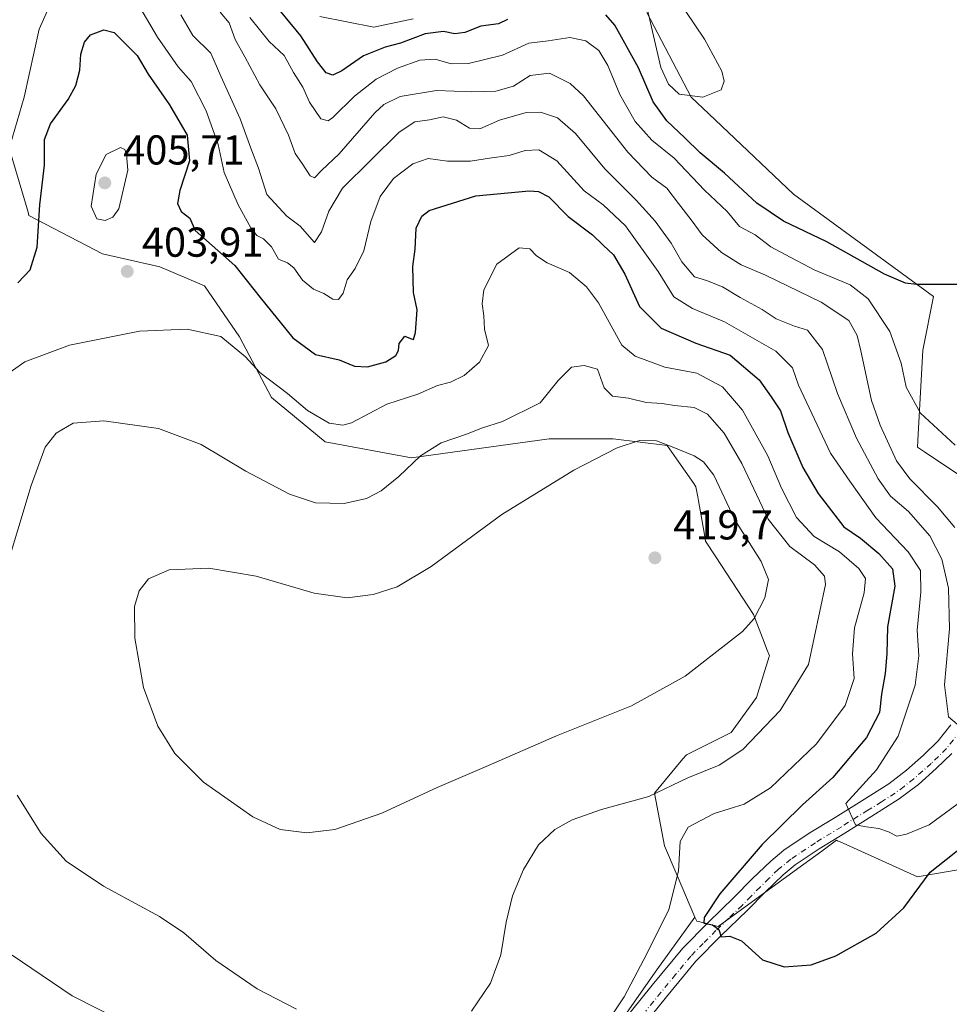
# Model space of a CAD drawing. Units: metres. Extents: x 597312 to 600773, y 4722176 to 4724538.
# Drawn here: x 598453 to 598676, y 4722386 to 4722622 of the extents above; entities that cross this region are included whole.
import ezdxf

# ---------------------------------------------------------------- set-up
doc = ezdxf.new("R2010")
doc.units = ezdxf.units.M
doc.header["$MEASUREMENT"] = 0
doc.linetypes.add('DGN Style 4', pattern=[2.638475, 1.318413, -0.659207, 0.001648, -0.659207])
for name, color, linetype, lineweight in [('Cultivos herbáceos CxS', 92, 'Continuous', 0), ('Curva de nivel maestra', 30, 'Continuous', 30), ('Curva de nivel normal', 30, 'Continuous', 0), ('Matorral CxS', 135, 'Continuous', 0), ('Núcleo urbano CxS', 7, 'Continuous', 0), ('Pista no pavimentada Cxs', 111, 'Continuous', 0), ('Pista no pavimentada eje', 91, 'DGN Style 4', 0), ('Punto de cota en terreno', 7, 'Continuous', 0), ('Rótulo de punto de cota en terreno', 7, 'Continuous', 0)]:
    doc.layers.add(name, color=color, linetype=linetype, lineweight=lineweight)
doc.styles.add('Style-Arial', font='txt')

# ---------------------------------------------------------------- blocks, each defined once
blk = doc.blocks.new('*U5')
at = {"layer": 'Cultivos herbáceos CxS', "color": 92, "linetype": 'Continuous', "lineweight": 0}
blk.add_polyline3d([(598449.4387, 4722593.5233, 393.9958), (598454.5665, 4722575.9471, 397.9914), (598454.8005, 4722575.1439, 398.1659), (598472.4139, 4722565.9537, 403.815), (598486.1981, 4722562.8913, 403.7762), (598496.9195, 4722558.2961, 403.3943), (598505.3427, 4722546.0443, 404.514), (598513.0003, 4722531.4929, 406.4246), (598525.8861, 4722520.8559, 406.6201), (598546.5547, 4722516.9783, 408.7321), (598579.6253, 4722521.5373, 412.089), (598594.9411, 4722521.5371, 413.5471), (598607.9593, 4722520.0049, 414.0862), (598610.1771, 4722516.8015, 415.7785), (598614.3285, 4722510.8051, 417.0129), (598614.8511, 4722510.0493, 417.102), (598615.2785, 4722507.6303, 417.5145), (598615.4433, 4722506.6953, 417.6679), (598616.8645, 4722498.6369, 418.8869), (598617.1495, 4722497.0305, 419.1004), (598619.6271, 4722493.2303, 419.1279), (598628.6355, 4722479.4167, 416.1143), (598631.1961, 4722472.7591, 414.6795), (598631.7915, 4722471.2125, 414.4358), (598632.4635, 4722469.4635, 414.186), (598632.4197, 4722469.3165, 414.1758), (598632.4183, 4722469.3119, 414.1755), (598632.4167, 4722469.3073, 414.1752), (598629.4007, 4722459.5065, 413.4702), (598623.2745, 4722451.0823, 413.0728), (598612.5541, 4722445.7221, 413.1156), (598611.7355, 4722444.7407, 412.9818), (598604.8943, 4722436.5325, 410.8234), (598607.2717, 4722423.9089, 407.6197), (598610.3527, 4722416.7159, 406.0121), (598614.6083, 4722406.7797, 403.3047), (598605.4553, 4722394.0841, 404.2522), (598552.4491, 4722318.3631, 407.1184)], dxfattribs=at)
blk = doc.blocks.new('*U6')
at = {"layer": 'Matorral CxS', "color": 135, "linetype": 'Continuous', "lineweight": 0}
for points in [[(598524.5961, 4722622.9715, 372.7102), (598537.5135, 4722620.3869, 372.4262), (598546.9985, 4722622.3643, 372.0659)], [(598603.0859, 4722623.9229, 370.8877), (598613.7333, 4722603.5817, 370.5379), (598617.9157, 4722599.6173, 370.5298), (598621.0653, 4722596.6321, 370.9533), (598638.2787, 4722580.3141, 372.5629), (598671.8651, 4722555.7551, 375.2173), (598669.3663, 4722543.2427, 378.1764), (598669.2835, 4722542.8285, 378.3002), (598668.0807, 4722521.1819, 381.5271), (598667.9909, 4722519.5613, 381.952), (598669.6937, 4722518.4257, 381.6454), (598679.6181, 4722511.8061, 380.6949)], [(598704.1611, 4722422.6151, 404.4758), (598671.5929, 4722417.0445, 399.2905), (598668.0443, 4722416.4377, 398.4748), (598649.2821, 4722424.8999, 396.0789), (598648.8311, 4722425.1027, 396.0942), (598648.6109, 4722425.2019, 396.1035), (598645.0553, 4722422.6145, 396.5923), (598639.2727, 4722418.4075, 397.502), (598620.1893, 4722404.5205, 400.6734), (598616.8483, 4722405.3563, 401.858), (598615.0221, 4722405.8133, 402.8777), (598614.6083, 4722406.7797, 403.3047), (598610.3527, 4722416.7159, 406.0121), (598607.2717, 4722423.9089, 407.6197), (598604.8943, 4722436.5325, 410.8234), (598611.7355, 4722444.7407, 412.9818), (598612.5541, 4722445.7221, 413.1156), (598623.2745, 4722451.0823, 413.0728), (598629.4007, 4722459.5065, 413.4702), (598632.4167, 4722469.3073, 414.1752), (598632.4183, 4722469.3119, 414.1755), (598632.4197, 4722469.3165, 414.1758), (598632.4635, 4722469.4635, 414.186), (598631.7915, 4722471.2125, 414.4358), (598631.1961, 4722472.7591, 414.6795), (598628.6355, 4722479.4167, 416.1143), (598619.6271, 4722493.2303, 419.1279), (598617.1495, 4722497.0305, 419.1004), (598616.8645, 4722498.6369, 418.8869), (598615.4433, 4722506.6953, 417.6679), (598615.2785, 4722507.6303, 417.5145), (598614.8511, 4722510.0493, 417.102), (598614.3285, 4722510.8051, 417.0129), (598610.1771, 4722516.8015, 415.7785), (598607.9593, 4722520.0049, 414.0862), (598594.9411, 4722521.5371, 413.5471), (598579.6253, 4722521.5373, 412.089), (598546.5547, 4722516.9783, 408.7321), (598525.8861, 4722520.8559, 406.6201), (598513.0003, 4722531.4929, 406.4246), (598505.3427, 4722546.0443, 404.514), (598496.9195, 4722558.2961, 403.3943), (598486.1981, 4722562.8913, 403.7762), (598472.4139, 4722565.9537, 403.815), (598454.8005, 4722575.1439, 398.1659), (598454.5665, 4722575.9471, 397.9914), (598449.4387, 4722593.5233, 393.9958)]]:
    blk.add_polyline3d(points, dxfattribs=at)
blk = doc.blocks.new('*U12')
at = {"layer": 'Cultivos herbáceos CxS', "color": 92, "linetype": 'Continuous', "lineweight": 0}
for points in [[(598679.6181, 4722511.8061, 380.6949), (598669.6937, 4722518.4257, 381.6454), (598667.9909, 4722519.5613, 381.952), (598668.0807, 4722521.1819, 381.5271), (598669.2835, 4722542.8285, 378.3002), (598669.3663, 4722543.2427, 378.1764), (598671.8651, 4722555.7551, 375.2173), (598638.2787, 4722580.3141, 372.5629), (598621.0653, 4722596.6321, 370.9533), (598617.9157, 4722599.6173, 370.5298), (598613.7333, 4722603.5817, 370.5379), (598603.0859, 4722623.9229, 370.8877)], [(598546.9985, 4722622.3643, 372.0659), (598537.5135, 4722620.3869, 372.4262), (598524.5961, 4722622.9715, 372.7102)]]:
    blk.add_polyline3d(points, dxfattribs=at)
blk = doc.blocks.new('5PATER')
at = {"layer": 'Núcleo urbano CxS', "linetype": 'Continuous', "lineweight": 0}
h = blk.add_hatch(color=51, dxfattribs=at)
edge = h.paths.add_edge_path()
edge.add_ellipse((0, 0), major_axis=(-0.11, -0.111), ratio=0.999422, start_angle=0, end_angle=360)

msp = doc.modelspace()

# ---------------------------------------------------------------- linework, layer by layer
at = {"layer": 'Cultivos herbáceos CxS', "color": 92, "linetype": 'Continuous', "lineweight": 0}
for points in [[(598546.9985, 4722622.3643, 372.0659), (598537.5135, 4722620.3869, 372.4262), (598524.5961, 4722622.9715, 372.7102)], [(598679.6181, 4722511.8061, 380.6949), (598669.6937, 4722518.4257, 381.6454), (598667.9909, 4722519.5613, 381.952), (598668.0807, 4722521.1819, 381.5271), (598669.2835, 4722542.8285, 378.3002), (598669.3663, 4722543.2427, 378.1764), (598671.8651, 4722555.7551, 375.2173), (598638.2787, 4722580.3141, 372.5629), (598621.0653, 4722596.6321, 370.9533), (598617.9157, 4722599.6173, 370.5298), (598613.7333, 4722603.5817, 370.5379), (598603.0859, 4722623.9229, 370.8877)], [(598614.6083, 4722406.7797, 403.3047), (598610.3527, 4722416.7159, 406.0121), (598607.2717, 4722423.9089, 407.6197), (598604.8943, 4722436.5325, 410.8234), (598611.7355, 4722444.7407, 412.9818), (598612.5541, 4722445.7221, 413.1156), (598623.2745, 4722451.0823, 413.0728), (598629.4007, 4722459.5065, 413.4702), (598632.4167, 4722469.3073, 414.1752), (598632.4183, 4722469.3119, 414.1755), (598632.4197, 4722469.3165, 414.1758), (598632.4635, 4722469.4635, 414.186), (598631.7915, 4722471.2125, 414.4358), (598631.1961, 4722472.7591, 414.6795), (598628.6355, 4722479.4167, 416.1143), (598619.6271, 4722493.2303, 419.1279), (598617.1495, 4722497.0305, 419.1004), (598616.8645, 4722498.6369, 418.8869), (598615.4433, 4722506.6953, 417.6679), (598615.2785, 4722507.6303, 417.5145), (598614.8511, 4722510.0493, 417.102), (598614.3285, 4722510.8051, 417.0129), (598610.1771, 4722516.8015, 415.7785), (598607.9593, 4722520.0049, 414.0862), (598594.9411, 4722521.5371, 413.5471), (598579.6253, 4722521.5373, 412.089), (598546.5547, 4722516.9783, 408.7321), (598525.8861, 4722520.8559, 406.6201), (598513.0003, 4722531.4929, 406.4246), (598505.3427, 4722546.0443, 404.514), (598496.9195, 4722558.2961, 403.3943), (598486.1981, 4722562.8913, 403.7762), (598472.4139, 4722565.9537, 403.815), (598454.8005, 4722575.1439, 398.1659), (598454.5665, 4722575.9471, 397.9914), (598449.4387, 4722593.5233, 393.9958)], [(598552.4491, 4722318.3631, 407.1184), (598605.4553, 4722394.0841, 404.2522), (598614.6083, 4722406.7797, 403.3047), (598615.0221, 4722405.8133, 402.8777), (598616.8483, 4722405.3563, 401.858), (598620.1893, 4722404.5205, 400.6734), (598639.2727, 4722418.4075, 397.502), (598645.0553, 4722422.6145, 396.5923), (598648.6109, 4722425.2019, 396.1035), (598648.8311, 4722425.1027, 396.0942), (598649.2821, 4722424.8999, 396.0789), (598668.0443, 4722416.4377, 398.4748), (598671.5929, 4722417.0445, 399.2905), (598704.1611, 4722422.6151, 404.4758)], [(598614.6083, 4722406.7797, 403.3047), (598615.0221, 4722405.8133, 402.8777), (598616.8483, 4722405.3563, 401.858), (598620.1893, 4722404.5205, 400.6734), (598639.2727, 4722418.4075, 397.502), (598645.0553, 4722422.6145, 396.5923), (598648.6109, 4722425.2019, 396.1035), (598648.8311, 4722425.1027, 396.0942), (598649.2821, 4722424.8999, 396.0789), (598668.0443, 4722416.4377, 398.4748), (598671.5929, 4722417.0445, 399.2905), (598704.1611, 4722422.6151, 404.4758)], [(598614.6083, 4722406.7797, 403.3047), (598605.4553, 4722394.0841, 404.2522), (598552.4491, 4722318.3631, 407.1184), (598531.8957, 4722286.9931, 407.89), (598530.8135, 4722259.9499, 411.7863), (598526.4863, 4722242.6421, 409.8501), (598507.0149, 4722229.6615, 404.3924), (598482.1347, 4722214.5175, 402.1326), (598461.7574, 4722191.4829, 401.685)], [(598614.6083, 4722406.7797, 403.3047), (598605.4553, 4722394.0841, 404.2522), (598552.4491, 4722318.3631, 407.1184), (598531.8957, 4722286.9931, 407.89), (598530.8135, 4722259.9499, 411.7863), (598526.4863, 4722242.6421, 409.8501), (598507.0149, 4722229.6615, 404.3924), (598482.1347, 4722214.5175, 402.1326), (598461.7574, 4722191.4829, 401.685)]]:
    msp.add_polyline3d(points, dxfattribs=at)
at = {"layer": 'Curva de nivel maestra', "color": 30, "linetype": 'Continuous', "lineweight": 30, "flags": 128}
for points, elevation in [([(598569.62, 4722622.2201), (598567.48, 4722621.1901), (598563.22, 4722620.6201), (598559.39, 4722619.0801), (598556.98, 4722618.7601), (598554.3, 4722619.3601), (598549.85, 4722618.8201), (598543.92, 4722616.5301), (598540.29, 4722615.5801), (598535.04, 4722613.4601), (598529.84, 4722609.8801), (598527.71, 4722608.8801), (598526.12, 4722609.4401), (598524, 4722612.0401), (598520.06, 4722618.3201), (598511.01, 4722629.3401)], 375), ([(598680.64, 4722558.5901), (598667.8, 4722558.5801), (598665.11, 4722558.9201), (598660.12, 4722561.1101), (598646.23, 4722568.8901), (598635.82, 4722573.8101), (598629.48, 4722578.1401), (598621.67, 4722585.3201), (598615.85, 4722590.1801), (598612.2, 4722593.7901), (598607.84, 4722597.8901), (598604.58, 4722602.4201), (598601.03, 4722610.6401), (598595.35, 4722620.8901), (598593.26, 4722623.3601)], 375), ([(598452.14, 4722558.9801), (598455.07, 4722562.1301), (598456.74, 4722567.5701), (598457.38, 4722577.7501), (598458.52, 4722587.2801), (598458.53, 4722593.4001), (598459.93, 4722597.2101), (598464.17, 4722603.0401), (598466.02, 4722606.3601), (598467.01, 4722610.0401), (598467.27, 4722613.8801), (598468.09, 4722616.8001), (598469.58, 4722618.5401), (598472.74, 4722619.7601), (598475.24, 4722619.1201), (598480.8, 4722613.6101), (598483.44, 4722609.0701), (598488.53, 4722601.7701), (598492.75, 4722594.4701), (598493.3, 4722588.3101), (598490.99, 4722581.1901), (598490.41, 4722578.0401), (598491.33, 4722576.1701), (598493.39, 4722574.5701), (598494.7, 4722571.6001), (598504.21, 4722563.1901), (598510.3, 4722555.5301), (598518.13, 4722545.8101), (598523.53, 4722541.8201), (598529.2, 4722540.5401), (598532.93, 4722539.0101), (598536.04, 4722538.8201), (598540.44, 4722540.0701), (598542.82, 4722541.5701), (598543.49, 4722542.7601), (598543.63, 4722544.4301), (598544.99, 4722546.2301), (598546.32, 4722545.6601), (598547.03, 4722545.4201), (598547.56, 4722547.1201), (598547.93, 4722552.5001), (598547.05, 4722556.6901), (598546.94, 4722562.9201), (598547.46, 4722567.1101), (598547.74, 4722572.1001), (598549.06, 4722575.0201), (598550.86, 4722576.3601), (598561.99, 4722579.9101), (598574.79, 4722581.0801), (598577.07, 4722580.9601), (598579.51, 4722579.6601), (598584.19, 4722574.9101), (598590.04, 4722570.5001), (598592.56, 4722568.0501), (598595.05, 4722565.7301), (598597.8, 4722561.1101), (598601.27, 4722553.3001), (598606.53, 4722548.1001), (598614.83, 4722544.4901), (598623.05, 4722541.6501), (598629.98, 4722535.7201), (598632.86, 4722531.6801), (598635.17, 4722528.2801), (598636.92, 4722523.1201), (598640.51, 4722514.7201), (598644.21, 4722508.4501), (598647.38, 4722504.3201), (598650.37, 4722500.4501), (598654.36, 4722497.7201), (598658.75, 4722494.0501), (598662.02, 4722490.3801), (598662.56, 4722486.2401), (598660.78, 4722476.4301), (598660.61, 4722469.9401), (598660.28, 4722465.2701), (598659.36, 4722460.2901), (598658.88, 4722455.8901), (598655.76, 4722449.8901), (598647.72, 4722440.3001), (598640.38, 4722433.6901), (598630.72, 4722424.2001), (598620.61, 4722412.3301), (598616.8, 4722406.7001), (598616.72, 4722405.3401), (598618.84, 4722404.9301), (598620.35, 4722403.7901), (598620.9, 4722402.0401), (598622.96, 4722402.2001), (598625.78, 4722401.0901), (598630.81, 4722396.4901), (598636.03, 4722394.8101), (598642.46, 4722395.3101), (598648.38, 4722397.4601), (598658.05, 4722402.9401), (598664.72, 4722408.9501), (598671.05, 4722417.5701), (598682.93, 4722427.0201)], 400)]:
    msp.add_lwpolyline(points, dxfattribs=dict(at, elevation=elevation))
at = {"layer": 'Curva de nivel normal', "color": 30, "linetype": 'Continuous', "lineweight": 0, "flags": 128}
for points, elevation in [([(598449.73, 4722590.1601), (598453.61, 4722603.5601), (598457.22, 4722619.9201), (598461.02, 4722628.4001)], 395), ([(598479.57, 4722628.3601), (598485.64, 4722617.9501), (598490.56, 4722610.8601), (598493.7, 4722607.3401), (598497.35, 4722600.3201), (598500.21, 4722592.1901), (598501.64, 4722585.4801), (598504.96, 4722577.7201), (598508.04, 4722572.2201), (598509.46, 4722570.4001), (598511.1, 4722569.5801), (598512.97, 4722567.6901), (598514.7, 4722564.7001), (598516.82, 4722563.8401), (598518.35, 4722562.6501), (598520.44, 4722559.6201), (598523.04, 4722557.4901), (598525.59, 4722556.4401), (598527.68, 4722555.1201), (598529.06, 4722555.0101), (598530.18, 4722556.5001), (598531.14, 4722559.7201), (598533.08, 4722562.4401), (598535.17, 4722566.7201), (598536.8, 4722573.7101), (598539.08, 4722579.7101), (598542.3, 4722584.0401), (598546.92, 4722587.5801), (598550.6, 4722588.8601), (598555.2, 4722588.1801), (598560.71, 4722588.2201), (598565.27, 4722588.9601), (598570.06, 4722589.5601), (598573.9, 4722590.7401), (598577.17, 4722590.9001), (598581.47, 4722588.3101), (598588.03, 4722581.1301), (598592.56, 4722577.7201), (598597.96, 4722572.6601), (598605.79, 4722561.7101), (598609.52, 4722555.6201), (598614.02, 4722552.8801), (598621.67, 4722549.6601), (598633.98, 4722542.6401), (598637.98, 4722538.6401), (598639.42, 4722534.4201), (598647.15, 4722518.1501), (598651.74, 4722511.4101), (598658.02, 4722502.6201), (598665.77, 4722494.4701), (598668.69, 4722489.9701), (598668.81, 4722484.7701), (598667.91, 4722475.6101), (598668.36, 4722469.4401), (598667.46, 4722462.4001), (598663.39, 4722450.1701), (598658.19, 4722442.1001), (598650.78, 4722434.0601), (598653.11, 4722428.9401), (598655.66, 4722428.4101), (598658.69, 4722428.0401), (598661.02, 4722427.2401), (598663.05, 4722426.1901), (598665.38, 4722426.7101), (598670.77, 4722428.9501), (598681.37, 4722436.7001)], 395), ([(598602.63, 4722627.0101), (598606.45, 4722610.6801), (598608.28, 4722606.6801), (598610.85, 4722604.2801), (598616.51, 4722603.5401), (598620.89, 4722605.3401), (598621.6, 4722607.4401), (598621.09, 4722609.7801), (598616.86, 4722617.5001), (598610.23, 4722627.4001)], 370), ([(598491.2, 4722623.3501), (598494.14, 4722618.4101), (598498.4, 4722614.1601), (598500.82, 4722608.6101), (598505.51, 4722598.3601), (598508.04, 4722591.3601), (598509.91, 4722586.5601), (598511.91, 4722580.2301), (598516.66, 4722574.9801), (598519.84, 4722572.6001), (598523.28, 4722568.7201), (598524.96, 4722571.2301), (598526.76, 4722576.1801), (598530.03, 4722581.7101), (598543.64, 4722595.1701), (598547.39, 4722597.6401), (598550.91, 4722598.1401), (598554.19, 4722598.8301), (598557.41, 4722598.0601), (598560.49, 4722596.1401), (598563.01, 4722595.9901), (598567.69, 4722598.0401), (598574.07, 4722599.8801), (598577.52, 4722600.0001), (598581.61, 4722598.5901), (598585.96, 4722594.8401), (598592.95, 4722586.4101), (598600.46, 4722578.8501), (598605.04, 4722573.7901), (598608.89, 4722568.5701), (598611.42, 4722564.0801), (598614.53, 4722560.4801), (598617.38, 4722559.5401), (598621.21, 4722558.0701), (598625.49, 4722555.4601), (598630.73, 4722552.6301), (598634.06, 4722550.4001), (598638.5, 4722548.5701), (598641.64, 4722547.6601), (598645.25, 4722542.9901), (598648.82, 4722532.4301), (598653.35, 4722521.7501), (598658.6, 4722511.9301), (598661.5, 4722507.8401), (598665.87, 4722504.1301), (598670.93, 4722498.3201), (598673.88, 4722492.7201), (598675.42, 4722485.7401), (598675.7, 4722475.9501), (598674.51, 4722462.5101), (598675.46, 4722454.8101), (598678.53, 4722452.2201)], 390), ([(598500.64, 4722623.9601), (598502.81, 4722621.4601), (598504.29, 4722617.4001), (598506.56, 4722613.2201), (598510.16, 4722606.5501), (598514.02, 4722600.7501), (598517.08, 4722594.4701), (598518.67, 4722590.0501), (598520.36, 4722587.6301), (598522.29, 4722584.6701), (598523.28, 4722584.2301), (598525.02, 4722586.0001), (598529.2, 4722589.9801), (598537.82, 4722599.7801), (598539.99, 4722601.8301), (598543.85, 4722603.7701), (598552.56, 4722605.2001), (598561.07, 4722604.8601), (598566.83, 4722605.0101), (598571.06, 4722606.2201), (598575.06, 4722608.7401), (598579.72, 4722609.3701), (598584.65, 4722606.8401), (598587.85, 4722603.8801), (598598.48, 4722590.4101), (598604.29, 4722584.3701), (598607.82, 4722581.7101), (598610.66, 4722578.0401), (598613.72, 4722574.1601), (598616.34, 4722570.5001), (598620.94, 4722566.2601), (598625.69, 4722563.3701), (598631.55, 4722560.8801), (598644.86, 4722554.3901), (598651.5, 4722549.9601), (598653.52, 4722546.3901), (598654.43, 4722542.7201), (598656.94, 4722530.7501), (598659.05, 4722524.8301), (598662.98, 4722516.2701), (598666.18, 4722512.0001), (598672.83, 4722505.2801), (598676.94, 4722500.2901)], 385), ([(598507.79, 4722622.7001), (598512.42, 4722616.9601), (598516.01, 4722613.5601), (598518.3, 4722609.4701), (598520.49, 4722606.0101), (598522.12, 4722602.3901), (598524.84, 4722598.3701), (598526.58, 4722597.9201), (598527.73, 4722598.7101), (598532.92, 4722603.8501), (598538.15, 4722607.8601), (598543.25, 4722610.5401), (598548.55, 4722612.4301), (598552.23, 4722612.6601), (598556.07, 4722611.5901), (598560.27, 4722611.6401), (598568.39, 4722613.6601), (598574.73, 4722616.5301), (598579.39, 4722617.0801), (598584.62, 4722617.8801), (598588.4, 4722617.1001), (598591.51, 4722614.7501), (598593.74, 4722611.1601), (598596.61, 4722604.2501), (598600.29, 4722597.7201), (598604.24, 4722593.2301), (598609.6, 4722588.9401), (598616.93, 4722581.2801), (598622.32, 4722576.1001), (598625.3, 4722572.5201), (598629.04, 4722570.5001), (598632.78, 4722567.6601), (598636.22, 4722565.7901), (598643.22, 4722562.1201), (598651.83, 4722558.5501), (598656.2, 4722555.2001), (598661.34, 4722547.3401), (598664.06, 4722539.7301), (598665.32, 4722533.9801), (598668.75, 4722527.7501), (598677.03, 4722520.0501)], 380), ([(598476.73, 4722591.4701), (598473.36, 4722589.8001), (598470.89, 4722585.0701), (598469.7, 4722577.3801), (598471.1, 4722574.3601), (598473.08, 4722574.0001), (598474.92, 4722574.7401), (598476.39, 4722576.8101), (598478.55, 4722586.0401), (598478.22, 4722589.8401), (598477.84, 4722591.0101), (598476.73, 4722591.4701)], 405), ([(598447.87, 4722535.9101), (598453.82, 4722540.0501), (598464.49, 4722544.0601), (598481.35, 4722547.4301), (598492.78, 4722547.9101), (598500.84, 4722546.1101), (598506.79, 4722541.2701), (598510.23, 4722537.4501), (598516.84, 4722532.4201), (598521.66, 4722528.3401), (598526.8, 4722525.3201), (598530.13, 4722524.8201), (598532.19, 4722525.4301), (598540.69, 4722529.8701), (598548.11, 4722532.3001), (598552.79, 4722534.3801), (598555.93, 4722535.1401), (598559.2, 4722536.7901), (598562.87, 4722539.9401), (598565.05, 4722544.0001), (598564.07, 4722547.9001), (598563.96, 4722551.1301), (598563.54, 4722553.9701), (598563.97, 4722557.3301), (598567.08, 4722563.4801), (598572.4, 4722567.3801), (598574.98, 4722567.2001), (598576.59, 4722565.4601), (598579.18, 4722563.8301), (598584.5, 4722561.4801), (598588.6, 4722558.0201), (598591.43, 4722554.2001), (598597.05, 4722544.0501), (598600.24, 4722541.3901), (598607.4, 4722538.7301), (598615.07, 4722537.3401), (598621.24, 4722534.0401), (598626.05, 4722528.4201), (598632.1, 4722517.5101), (598635.38, 4722509.7501), (598638.99, 4722502.7201), (598643.25, 4722498.1401), (598649.28, 4722494.4101), (598653.94, 4722490.4701), (598655.5, 4722488.0501), (598655.2, 4722484.5901), (598652.86, 4722476.2001), (598652.41, 4722469.9201), (598652.8, 4722464.0501), (598650.69, 4722457.5401), (598643.78, 4722448.3201), (598632.72, 4722437.8001), (598626.38, 4722433.8601), (598619.21, 4722431.6501), (598612.98, 4722428.3401), (598611.03, 4722424.8801), (598610.65, 4722417.8101), (598608.3, 4722408.6001), (598603.1, 4722398.0901), (598597.6, 4722387.6001), (598588.73, 4722374.2401)], 405), ([(598588, 4722539.1801), (598585, 4722538.7901), (598581.81, 4722535.5701), (598577.5, 4722530.2201), (598568.39, 4722525.7501), (598563.39, 4722524.1601), (598560.06, 4722522.7501), (598553.71, 4722520.6101), (598548.71, 4722517.4901), (598543.54, 4722512.5001), (598539.3, 4722509.0501), (598535.8, 4722507.2401), (598530.41, 4722506.0601), (598523.59, 4722506.2101), (598517.28, 4722508.2701), (598506.84, 4722513.8301), (598496.15, 4722520.1801), (598485.86, 4722524.0701), (598472.74, 4722525.9201), (598465.4, 4722525.3001), (598461.34, 4722522.9601), (598458.68, 4722519.5501), (598455.31, 4722510.3801), (598448.93, 4722489.0501)], 410), ([(598560.96, 4722384.2201), (598565.58, 4722390.9001), (598568.06, 4722397.7001), (598569.31, 4722405.5301), (598570.86, 4722411.8301), (598573.43, 4722418.1801), (598577.07, 4722424.1001), (598580.95, 4722427.8201), (598585.15, 4722430.1401), (598592.2, 4722432.5601), (598603.53, 4722435.7201), (598612.92, 4722440.2301), (598620.38, 4722443.2601), (598626.12, 4722446.9801), (598635.02, 4722456.3201), (598641.87, 4722467.4201), (598645.91, 4722486.5901), (598645.68, 4722488.6301), (598643.32, 4722491.3201), (598637.34, 4722495.7001), (598632.21, 4722502.2901), (598625.83, 4722515.6501), (598621.64, 4722522.9201), (598617.6, 4722527.4601), (598614.4, 4722529.0801), (598609.72, 4722529.5901), (598606.7, 4722530.0601), (598602.9, 4722530.2601), (598598.63, 4722531.3001), (598594.82, 4722531.8201), (598592.86, 4722533.8401), (598591.26, 4722538.2601), (598588, 4722539.1801)], 410), ([(598601.29, 4722521.1501), (598595.95, 4722519.4101), (598585.57, 4722514.0701), (598568.23, 4722503.3701), (598551.27, 4722490.9401), (598543.14, 4722486.0401), (598537.37, 4722484.2001), (598531.14, 4722483.4301), (598523.26, 4722484.5401), (598509.34, 4722488.6001), (598497.92, 4722490.5601), (598488.44, 4722490.0901), (598483.46, 4722487.9501), (598481.22, 4722485.1001), (598480.14, 4722481.3501), (598480.22, 4722473.7101), (598482.29, 4722461.8401), (598485.72, 4722452.5601), (598489.76, 4722446.0301), (598496.69, 4722439.1601), (598508.55, 4722430.8501), (598515.1, 4722427.7701), (598521.44, 4722426.9701), (598528.17, 4722427.8001), (598539.47, 4722431.7401), (598552.72, 4722437.9101), (598564.52, 4722442.9201), (598581.4, 4722450.2601), (598599.38, 4722457.4401), (598612.26, 4722464.6001), (598626.04, 4722475.2901), (598628.82, 4722478.4701), (598631.4, 4722483.3801), (598632.25, 4722487.8201), (598630.46, 4722492.1301), (598624.17, 4722502.1601), (598619.1, 4722512.8801), (598616.64, 4722516.0601), (598614.43, 4722517.4701), (598608.77, 4722519.7701), (598605.41, 4722521.0901), (598601.29, 4722521.1501)], 415), ([(598451.97, 4722436.0301), (598457.76, 4722426.8001), (598463.69, 4722420.1901), (598472.7, 4722414.1701), (598486.1, 4722406.8801), (598491.99, 4722402.9801), (598499.65, 4722396.3101), (598509.56, 4722389.5601), (598518.99, 4722384.6601)], 410), ([(598483.29, 4722378.6401), (598465.2, 4722387.8601), (598450.78, 4722397.6201)], 405)]:
    msp.add_lwpolyline(points, dxfattribs=dict(at, elevation=elevation))
at = {"layer": 'Matorral CxS', "color": 135, "linetype": 'Continuous', "lineweight": 0}
for points in [[(598546.9985, 4722622.3643, 372.0659), (598537.5135, 4722620.3869, 372.4262), (598524.5961, 4722622.9715, 372.7102)], [(598679.6181, 4722511.8061, 380.6949), (598669.6937, 4722518.4257, 381.6454), (598667.9909, 4722519.5613, 381.952), (598668.0807, 4722521.1819, 381.5271), (598669.2835, 4722542.8285, 378.3002), (598669.3663, 4722543.2427, 378.1764), (598671.8651, 4722555.7551, 375.2173), (598638.2787, 4722580.3141, 372.5629), (598621.0653, 4722596.6321, 370.9533), (598617.9157, 4722599.6173, 370.5298), (598613.7333, 4722603.5817, 370.5379), (598603.0859, 4722623.9229, 370.8877)], [(598614.6083, 4722406.7797, 403.3047), (598610.3527, 4722416.7159, 406.0121), (598607.2717, 4722423.9089, 407.6197), (598604.8943, 4722436.5325, 410.8234), (598611.7355, 4722444.7407, 412.9818), (598612.5541, 4722445.7221, 413.1156), (598623.2745, 4722451.0823, 413.0728), (598629.4007, 4722459.5065, 413.4702), (598632.4167, 4722469.3073, 414.1752), (598632.4183, 4722469.3119, 414.1755), (598632.4197, 4722469.3165, 414.1758), (598632.4635, 4722469.4635, 414.186), (598631.7915, 4722471.2125, 414.4358), (598631.1961, 4722472.7591, 414.6795), (598628.6355, 4722479.4167, 416.1143), (598619.6271, 4722493.2303, 419.1279), (598617.1495, 4722497.0305, 419.1004), (598616.8645, 4722498.6369, 418.8869), (598615.4433, 4722506.6953, 417.6679), (598615.2785, 4722507.6303, 417.5145), (598614.8511, 4722510.0493, 417.102), (598614.3285, 4722510.8051, 417.0129), (598610.1771, 4722516.8015, 415.7785), (598607.9593, 4722520.0049, 414.0862), (598594.9411, 4722521.5371, 413.5471), (598579.6253, 4722521.5373, 412.089), (598546.5547, 4722516.9783, 408.7321), (598525.8861, 4722520.8559, 406.6201), (598513.0003, 4722531.4929, 406.4246), (598505.3427, 4722546.0443, 404.514), (598496.9195, 4722558.2961, 403.3943), (598486.1981, 4722562.8913, 403.7762), (598472.4139, 4722565.9537, 403.815), (598454.8005, 4722575.1439, 398.1659), (598454.5665, 4722575.9471, 397.9914), (598449.4387, 4722593.5233, 393.9958)], [(598614.6083, 4722406.7797, 403.3047), (598615.0221, 4722405.8133, 402.8777), (598616.8483, 4722405.3563, 401.858), (598620.1893, 4722404.5205, 400.6734), (598639.2727, 4722418.4075, 397.502), (598645.0553, 4722422.6145, 396.5923), (598648.6109, 4722425.2019, 396.1035), (598648.8311, 4722425.1027, 396.0942), (598649.2821, 4722424.8999, 396.0789), (598668.0443, 4722416.4377, 398.4748), (598671.5929, 4722417.0445, 399.2905), (598704.1611, 4722422.6151, 404.4758)]]:
    msp.add_polyline3d(points, dxfattribs=at)
at = {"layer": 'Pista no pavimentada Cxs', "color": 111, "linetype": 'Continuous', "lineweight": 0}
for points in [[(598597.0401, 4722381.3501, 404.7566), (598604.3301, 4722390.4101, 403.6717), (598611.7001, 4722399.3301, 402.1149), (598617.7601, 4722405.4801, 400.9171), (598623.9901, 4722411.5101, 399.8242), (598628.3401, 4722415.9101, 399.1415), (598632.7901, 4722420.2301, 398.6472), (598635.9701, 4722422.8301, 398.071), (598642.0401, 4722426.8801, 397.0489), (598648.2301, 4722430.6901, 396.3231), (598654.6701, 4722434.7101, 395.3927), (598661.1101, 4722438.7501, 394.1569), (598665.4001, 4722442.0101, 393.3314), (598669.4501, 4722445.6501, 392.5712), (598672.9701, 4722449.0501, 391.5901), (598676.0201, 4722452.9101, 390.7347)], [(598597.0401, 4722381.3501, 404.7566), (598604.3301, 4722390.4101, 403.6717), (598611.7001, 4722399.3301, 402.1149), (598617.7601, 4722405.4801, 400.9171), (598623.9901, 4722411.5101, 399.8242), (598628.3401, 4722415.9101, 399.1415), (598632.7901, 4722420.2301, 398.6472), (598635.9701, 4722422.8301, 398.071), (598642.0401, 4722426.8801, 397.0489), (598648.2301, 4722430.6901, 396.3231), (598654.6701, 4722434.7101, 395.3927), (598661.1101, 4722438.7501, 394.1569), (598665.4001, 4722442.0101, 393.3314), (598669.4501, 4722445.6501, 392.5712), (598672.9701, 4722449.0501, 391.5901), (598676.0201, 4722452.9101, 390.7347)], [(598676.2567, 4722446.0723, 391.2737), (598672.4681, 4722442.4115, 391.9297), (598668.2325, 4722438.6017, 392.8321), (598663.6309, 4722435.1135, 393.6777), (598657.0193, 4722430.9575, 394.8468), (598650.5631, 4722426.9299, 395.934), (598644.4303, 4722423.1521, 396.7544), (598638.6145, 4722419.2749, 397.5174), (598635.7341, 4722416.9173, 397.8904), (598631.4559, 4722412.7703, 398.537), (598627.1065, 4722408.3607, 399.2665), (598620.8259, 4722402.2903, 400.2685), (598614.8263, 4722396.1899, 401.2391), (598607.7643, 4722387.6211, 402.3906), (598600.4349, 4722378.4943, 403.7441)], [(598676.2567, 4722446.0723, 391.2737), (598672.4681, 4722442.4115, 391.9297), (598668.2325, 4722438.6017, 392.8321), (598663.6309, 4722435.1135, 393.6777), (598657.0193, 4722430.9575, 394.8468), (598650.5631, 4722426.9299, 395.934), (598644.4303, 4722423.1521, 396.7544), (598638.6145, 4722419.2749, 397.5174), (598635.7341, 4722416.9173, 397.8904), (598631.4559, 4722412.7703, 398.537), (598627.1065, 4722408.3607, 399.2665), (598620.8259, 4722402.2903, 400.2685), (598614.8263, 4722396.1899, 401.2391), (598607.7643, 4722387.6211, 402.3906), (598600.4349, 4722378.4943, 403.7441)]]:
    msp.add_polyline3d(points, dxfattribs=at)
at = {"layer": 'Pista no pavimentada eje', "color": 91, "linetype": 'DGN Style 4', "lineweight": 0}
msp.add_polyline3d([(598678.3051, 4722451.4301, 390.4246), (598674.9851, 4722447.2251, 391.307), (598671.3001, 4722443.6651, 392.0918), (598667.1351, 4722439.9201, 392.8964), (598664.8001, 4722438.1501, 393.2995), (598662.6551, 4722436.5201, 393.627), (598659.3301, 4722434.4301, 394.3136), (598656.1101, 4722432.4101, 394.6878), (598649.6601, 4722428.3851, 395.8978), (598643.5051, 4722424.5951, 396.7672), (598637.5901, 4722420.6501, 397.5044), (598634.5951, 4722418.2001, 398.0206), (598632.3701, 4722416.0401, 398.2799), (598630.2501, 4722413.9851, 398.6865), (598628.0751, 4722411.7851, 398.8984), (598625.9001, 4722409.5801, 399.3874), (598622.7601, 4722406.5451, 399.7518), (598619.6451, 4722403.5301, 400.3964), (598616.6151, 4722400.4551, 400.894), (598613.6351, 4722397.4251, 401.2582), (598609.9501, 4722392.9651, 402.1794), (598606.4351, 4722388.7001, 402.7796), (598602.7901, 4722384.1701, 403.3566)], dxfattribs=at)

# ---------------------------------------------------------------- block references
at = {"layer": 'Cultivos herbáceos CxS', "color": 92, "linetype": 'Continuous', "lineweight": 0}
for name in ['*U12', '*U5']:
    msp.add_blockref(name, (0, 0), dxfattribs=at)
at = {"layer": 'Matorral CxS', "color": 135, "linetype": 'Continuous', "lineweight": 0}
msp.add_blockref('*U6', (0, 0), dxfattribs=at)
at = {"layer": 'Punto de cota en terreno', "color": 7, "linetype": 'Continuous', "lineweight": 0, "xscale": 10, "yscale": 10, "zscale": 10}
for p in [(598473, 4722583, 405.71), (598478.38, 4722561.75, 403.91), (598605, 4722493, 419.7)]:
    msp.add_blockref('5PATER', p, dxfattribs=at)

# ---------------------------------------------------------------- texts
at = {"layer": 'Rótulo de punto de cota en terreno', "color": 7, "linetype": 'Continuous', "lineweight": 0, "style": 'Style-Arial'}
for s, p in [('405,71', (598477.4097, 4722587.4097)), ('403,91', (598481.9078, 4722565.2778)), ('419,7', (598609.4097, 4722497.4097))]:
    msp.add_text(s, height=7, dxfattribs=at).set_placement(p)

doc.saveas('drawing.dxf')
